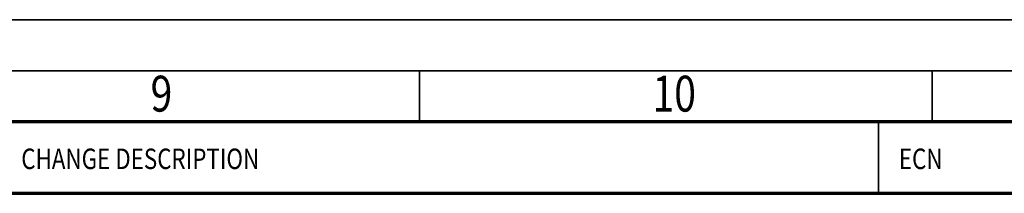
# Model space of a CAD drawing. Units: millimetres. Extents: x 0 to 25393, y 0 to 16800.
# Drawn here: x 16321 to 20161, y 16122 to 16800 of the extents above; entities that cross this region are included whole.
import ezdxf
from ezdxf.enums import TextEntityAlignment as Align

# ---------------------------------------------------------------- set-up
doc = ezdxf.new("R2010")
doc.units = ezdxf.units.MM
doc.header["$MEASUREMENT"] = 0
doc.layers.add('(9) Sheet', color=7, linetype='Continuous', lineweight=35)
doc.styles.add('Arial', font='ARIAL.TTF')

# ---------------------------------------------------------------- blocks, each defined once
blk = doc.blocks.new('GROUP_0_b61c6b4d-945a-4722-8ae5-631de99ddbbb')
at = {"layer": '(9) Sheet', "color": 7, "lineweight": 35, "ltscale": 120}
for p, q in [((200, 16800), (23760, 16800)), ((23560, 16600), (600, 16600)), ((17880, 16403), (17880, 16601)), ((19880, 16403), (19880, 16601)), ((15979.2, 16402), (23360, 16402)), ((15979.2, 16402), (23360, 16402)), ((15979.2, 16402), (23360, 16402)), ((19670, 16122), (19670, 16402))]:
    blk.add_line(p, q, dxfattribs=at)
at = {"layer": '(9) Sheet', "color": 7, "lineweight": 70, "ltscale": 120}
blk.add_line((800, 16402), (23360, 16402), dxfattribs=at)
at = {"layer": '(9) Sheet', "color": 7, "linetype": 'Continuous', "lineweight": 70, "ltscale": 120}
blk.add_line((15979.2, 16122), (23360, 16122), dxfattribs=at)
at = {"layer": '(9) Sheet', "color": 7, "lineweight": 35, "style": 'Arial', "width": 0.8}
for s, p in [('9', (16831.9, 16397.4)), ('10', (18789.1, 16397.4))]:
    blk.add_text(s, height=140, dxfattribs=at).set_placement(p, align=Align.BOTTOM_LEFT)
for s, p in [('CHANGE DESCRIPTION', (16327.6, 16191.7)), ('ECN', (19750, 16191.7))]:
    blk.add_text(s, height=80, rotation=360, dxfattribs=at).set_placement(p, align=Align.BOTTOM_LEFT)

msp = doc.modelspace()

# ---------------------------------------------------------------- block references
at = {"color": 7, "linetype": 'ByBlock'}
msp.add_blockref('GROUP_0_b61c6b4d-945a-4722-8ae5-631de99ddbbb', (0, 0), dxfattribs=at)

doc.saveas('drawing.dxf')
